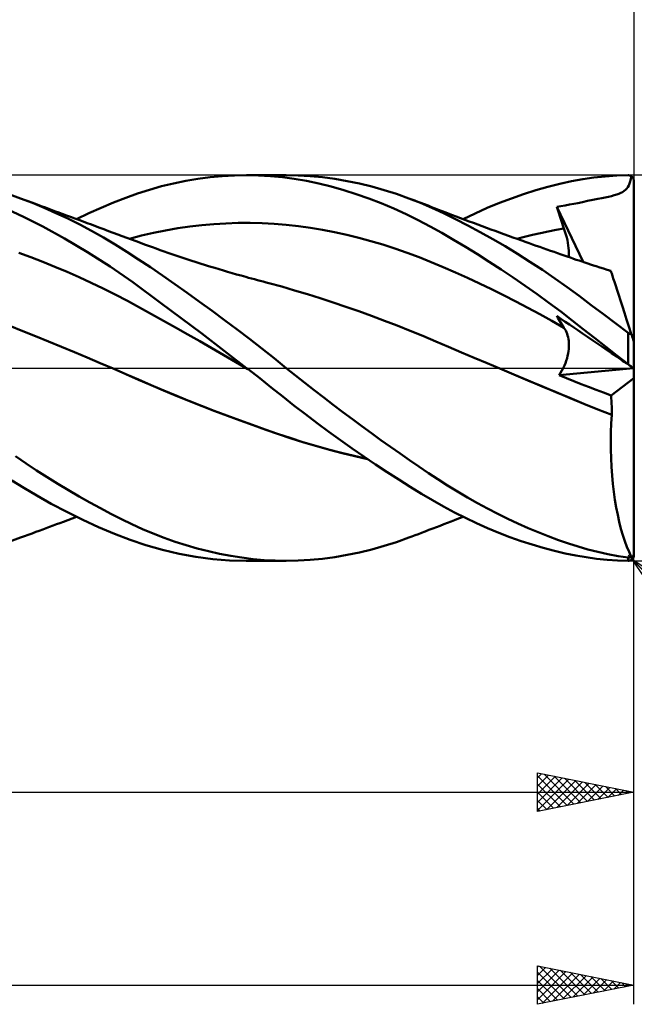
# Model space of a CAD drawing. Units: millimetres. Extents: x -89 to 157, y -68 to 68.
# Drawn here: x 69 to 101, y -33 to 18 of the extents above; entities that cross this region are included whole.
import ezdxf

# ---------------------------------------------------------------- set-up
doc = ezdxf.new("R2010")
doc.units = ezdxf.units.MM
doc.header["$LTSCALE"] = 8.05
doc.linetypes.add('LONGDASH_DASH', pattern=[0.85, 0.4, -0.2, 0.05, -0.2])
for name, color, linetype in [('1', 4, 'CONTINUOUS'), ('2', 7, 'CONTINUOUS'), ('4', 2, 'LONGDASH_DASH'), ('CUT', 1, 'CONTINUOUS'), ('SK2', 7, 'CONTINUOUS'), ('SK4', 2, 'LONGDASH_DASH')]:
    doc.layers.add(name, color=color, linetype=linetype)

msp = doc.modelspace()

# ---------------------------------------------------------------- linework, layer by layer
at = {"layer": '1', "color": 4, "linetype": 'CONTINUOUS', "lineweight": 50}
for p, q in [((76.934, 9.576), (77.562, 9.705)), ((77.562, 9.705), (78.192, 9.81)), ((78.192, 9.81), (78.825, 9.893)), ((78.825, 9.893), (79.459, 9.952)), ((79.459, 9.952), (80.093, 9.988)), ((80.093, 9.988), (80.725, 10)), ((81.347, 9.988), (80.725, 10)), ((80.725, 10), (82.778, 10)), ((81.965, 9.953), (81.347, 9.988)), ((82.58, 9.893), (81.965, 9.953)), ((83.195, 9.809), (82.58, 9.893)), ((83.395, 9.988), (82.77, 10)), ((83.827, 9.699), (83.195, 9.809)), ((84.028, 9.951), (83.395, 9.988)), ((84.663, 9.889), (84.028, 9.951)), ((85.302, 9.804), (84.663, 9.889)), ((85.941, 9.695), (85.302, 9.804)), ((97.581, 9.683), (98.168, 9.79)), ((98.168, 9.79), (98.753, 9.875)), ((98.753, 9.875), (99.341, 9.937)), ((99.341, 9.937), (99.932, 9.978)), ((99.932, 9.978), (100.524, 9.998)), ((100.54, 9.998), (100.524, 9.998)), ((100.556, 9.997), (100.54, 9.998)), ((100.572, 9.995), (100.556, 9.997)), ((100.588, 9.992), (100.572, 9.995)), ((100.604, 9.988), (100.588, 9.992)), ((100.62, 9.984), (100.604, 9.988)), ((100.635, 9.978), (100.62, 9.984)), ((100.65, 9.972), (100.635, 9.978)), ((100.635, 9.677), (100.666, 9.803)), ((100.665, 9.964), (100.65, 9.972)), ((100.68, 9.956), (100.665, 9.964)), ((100.666, 9.803), (100.694, 9.947)), ((100.694, 9.947), (100.68, 9.956)), ((100.706, 9.938), (100.694, 9.947)), ((100.717, 9.929), (100.706, 9.938)), ((100.728, 9.92), (100.717, 9.929)), ((100.738, 9.91), (100.728, 9.92)), ((100.748, 9.9), (100.738, 9.91)), ((100.757, 9.889), (100.748, 9.9)), ((100.766, 9.877), (100.757, 9.889)), ((100.775, 9.864), (100.766, 9.877)), ((100.783, 9.851), (100.775, 9.864)), ((100.791, 9.837), (100.783, 9.851)), ((100.798, 9.823), (100.791, 9.837)), ((100.804, 9.809), (100.798, 9.823)), ((100.809, 9.795), (100.804, 9.809)), ((100.813, 9.78), (100.809, 9.795)), ((100.817, 9.764), (100.813, 9.78)), ((100.82, 9.748), (100.817, 9.764)), ((100.822, 9.732), (100.82, 9.748)), ((100.824, 9.716), (100.822, 9.732)), ((100.824, 9.7), (100.824, 9.716)), ((75.068, 9.048), (75.685, 9.247)), ((75.685, 9.247), (76.308, 9.423)), ((76.308, 9.423), (76.934, 9.576)), ((84.471, 9.564), (83.827, 9.699)), ((85.119, 9.405), (84.471, 9.564)), ((85.768, 9.223), (85.119, 9.405)), ((86.418, 9.018), (85.768, 9.223)), ((86.581, 9.563), (85.941, 9.695)), ((87.222, 9.407), (86.581, 9.563)), ((87.863, 9.228), (87.222, 9.407)), ((88.503, 9.025), (87.863, 9.228)), ((95.103, 9.018), (95.732, 9.218)), ((95.732, 9.218), (96.358, 9.396)), ((96.358, 9.396), (96.98, 9.552)), ((96.98, 9.552), (97.581, 9.683)), ((100.322, 9.18), (100.393, 9.24)), ((100.393, 9.24), (100.456, 9.307)), ((100.456, 9.307), (100.51, 9.384)), ((100.51, 9.384), (100.558, 9.47)), ((100.558, 9.47), (100.599, 9.568)), ((100.599, 9.568), (100.635, 9.677)), ((100.824, 1.361), (100.824, 9.7)), ((68.99, 8.798), (68.299, 9.043)), ((69.601, 8.562), (68.99, 8.798)), ((69.183, 8.726), (68.99, 8.798)), ((69.377, 8.654), (69.183, 8.726)), ((73.821, 8.581), (74.453, 8.827)), ((74.453, 8.827), (75.068, 9.048)), ((87.067, 8.792), (86.418, 9.018)), ((87.714, 8.544), (87.067, 8.792)), ((89.141, 8.799), (88.503, 9.025)), ((89.743, 8.563), (89.141, 8.799)), ((89.3, 8.74), (89.141, 8.799)), ((89.458, 8.68), (89.3, 8.74)), ((93.844, 8.559), (94.473, 8.799)), ((94.473, 8.799), (95.103, 9.018)), ((98.421, 8.663), (98.688, 8.717)), ((98.688, 8.717), (98.952, 8.769)), ((98.952, 8.769), (99.167, 8.811)), ((99.167, 8.811), (99.342, 8.847)), ((99.342, 8.847), (99.502, 8.881)), ((99.502, 8.881), (99.661, 8.918)), ((99.661, 8.918), (99.804, 8.955)), ((99.804, 8.955), (99.933, 8.994)), ((99.933, 8.994), (100.048, 9.035)), ((100.048, 9.035), (100.151, 9.079)), ((100.151, 9.079), (100.242, 9.127)), ((100.242, 9.127), (100.322, 9.18)), ((69.145, 7.839), (68.293, 8.237)), ((69.57, 8.582), (69.377, 8.654)), ((69.763, 8.51), (69.57, 8.582)), ((70.215, 8.307), (69.601, 8.562)), ((69.937, 8.446), (69.763, 8.51)), ((70.111, 8.382), (69.937, 8.446)), ((70.284, 8.317), (70.111, 8.382)), ((70.829, 8.035), (70.215, 8.307)), ((70.458, 8.253), (70.284, 8.317)), ((70.632, 8.188), (70.458, 8.253)), ((70.806, 8.124), (70.632, 8.188)), ((72.54, 8.026), (73.182, 8.313)), ((73.182, 8.313), (73.821, 8.581)), ((88.359, 8.274), (87.714, 8.544)), ((89.001, 7.981), (88.359, 8.274)), ((89.617, 8.62), (89.458, 8.68)), ((89.775, 8.56), (89.617, 8.62)), ((90.341, 8.306), (89.743, 8.563)), ((89.959, 8.489), (89.775, 8.56)), ((90.142, 8.419), (89.959, 8.489)), ((90.325, 8.348), (90.142, 8.419)), ((90.509, 8.277), (90.325, 8.348)), ((90.946, 8.026), (90.341, 8.306)), ((90.692, 8.206), (90.509, 8.277)), ((90.875, 8.135), (90.692, 8.206)), ((92.59, 8.02), (93.216, 8.299)), ((93.216, 8.299), (93.844, 8.559)), ((96.821, 8.363), (97.042, 8.398)), ((96.873, 8.202), (96.821, 8.363)), ((98.193, 5.498), (96.821, 8.363)), ((96.925, 8.041), (96.873, 8.202)), ((97.042, 8.398), (97.264, 8.435)), ((97.264, 8.435), (97.484, 8.473)), ((97.484, 8.473), (97.704, 8.513)), ((97.704, 8.513), (97.918, 8.557)), ((97.918, 8.557), (98.155, 8.608)), ((98.155, 8.608), (98.421, 8.663)), ((70.142, 7.336), (69.145, 7.839)), ((70.979, 8.06), (70.806, 8.124)), ((71.444, 7.745), (70.829, 8.035)), ((71.153, 7.996), (70.979, 8.06)), ((71.368, 7.916), (71.153, 7.996)), ((71.583, 7.836), (71.368, 7.916)), ((72.059, 7.437), (71.444, 7.745)), ((71.8, 7.756), (71.583, 7.836)), ((72.017, 7.676), (71.8, 7.756)), ((71.895, 7.721), (72.54, 8.026)), ((72.234, 7.595), (72.017, 7.676)), ((89.635, 7.67), (89.001, 7.981)), ((90.249, 7.345), (89.635, 7.67)), ((91.059, 8.065), (90.875, 8.135)), ((91.573, 7.72), (90.946, 8.026)), ((91.242, 7.994), (91.059, 8.065)), ((91.418, 7.927), (91.242, 7.994)), ((91.595, 7.86), (91.418, 7.927)), ((92.212, 7.393), (91.573, 7.72)), ((91.819, 7.775), (91.595, 7.86)), ((92.044, 7.69), (91.819, 7.775)), ((91.965, 7.72), (92.59, 8.02)), ((92.269, 7.606), (92.044, 7.69)), ((96.978, 7.879), (96.925, 8.041)), ((97.031, 7.717), (96.978, 7.879)), ((97.086, 7.555), (97.031, 7.717)), ((71.273, 6.717), (70.142, 7.336)), ((72.675, 7.111), (72.059, 7.437)), ((72.451, 7.515), (72.234, 7.595)), ((72.668, 7.434), (72.451, 7.515)), ((72.885, 7.354), (72.668, 7.434)), ((73.102, 7.273), (72.885, 7.354)), ((73.318, 7.193), (73.102, 7.273)), ((73.556, 7.104), (73.318, 7.193)), ((76.518, 7.138), (77.145, 7.246)), ((77.145, 7.246), (77.772, 7.337)), ((77.772, 7.337), (78.398, 7.409)), ((78.398, 7.409), (79.025, 7.465)), ((79.025, 7.465), (79.652, 7.502)), ((79.652, 7.502), (80.278, 7.523)), ((80.278, 7.523), (80.905, 7.526)), ((81.532, 7.511), (80.905, 7.526)), ((82.158, 7.478), (81.532, 7.511)), ((82.785, 7.425), (82.158, 7.478)), ((83.411, 7.354), (82.785, 7.425)), ((84.038, 7.265), (83.411, 7.354)), ((84.665, 7.16), (84.038, 7.265)), ((85.291, 7.039), (84.665, 7.16)), ((90.857, 7.006), (90.249, 7.345)), ((92.854, 7.049), (92.212, 7.393)), ((92.493, 7.522), (92.269, 7.606)), ((92.718, 7.439), (92.493, 7.522)), ((92.943, 7.356), (92.718, 7.439)), ((93.167, 7.273), (92.943, 7.356)), ((93.392, 7.19), (93.167, 7.273)), ((93.622, 7.106), (93.392, 7.19)), ((96.379, 7.081), (96.788, 7.159)), ((96.788, 7.159), (97.198, 7.231)), ((97.141, 7.393), (97.086, 7.555)), ((97.198, 7.231), (97.141, 7.393)), ((97.25, 7.074), (97.198, 7.231)), ((72.459, 6.014), (71.273, 6.717)), ((73.29, 6.768), (72.675, 7.111)), ((73.903, 6.407), (73.29, 6.768)), ((73.794, 7.016), (73.556, 7.104)), ((74.032, 6.927), (73.794, 7.016)), ((74.27, 6.839), (74.032, 6.927)), ((74.508, 6.75), (74.27, 6.839)), ((74.746, 6.661), (74.508, 6.75)), ((74.639, 6.701), (75.265, 6.866)), ((74.984, 6.572), (74.746, 6.661)), ((75.265, 6.866), (75.892, 7.012)), ((75.892, 7.012), (76.518, 7.138)), ((85.918, 6.903), (85.291, 7.039)), ((86.545, 6.75), (85.918, 6.903)), ((87.171, 6.582), (86.545, 6.75)), ((91.469, 6.652), (90.857, 7.006)), ((92.084, 6.284), (91.469, 6.652)), ((93.497, 6.689), (92.854, 7.049)), ((94.141, 6.314), (93.497, 6.689)), ((93.852, 7.022), (93.622, 7.106)), ((94.082, 6.939), (93.852, 7.022)), ((94.312, 6.856), (94.082, 6.939)), ((94.543, 6.773), (94.312, 6.856)), ((94.773, 6.691), (94.543, 6.773)), ((94.742, 6.702), (95.151, 6.806)), ((95.003, 6.608), (94.773, 6.691)), ((95.151, 6.806), (95.561, 6.904)), ((95.561, 6.904), (95.97, 6.996)), ((95.97, 6.996), (96.379, 7.081)), ((97.296, 6.922), (97.25, 7.074)), ((97.337, 6.773), (97.296, 6.922)), ((97.372, 6.628), (97.337, 6.773)), ((74.512, 6.029), (73.903, 6.407)), ((75.222, 6.484), (74.984, 6.572)), ((75.429, 6.407), (75.222, 6.484)), ((75.631, 6.334), (75.429, 6.407)), ((75.832, 6.261), (75.631, 6.334)), ((76.033, 6.189), (75.832, 6.261)), ((76.235, 6.118), (76.033, 6.189)), ((87.798, 6.398), (87.171, 6.582)), ((88.425, 6.198), (87.798, 6.398)), ((89.051, 5.981), (88.425, 6.198)), ((92.7, 5.905), (92.084, 6.284)), ((94.786, 5.921), (94.141, 6.314)), ((95.233, 6.526), (95.003, 6.608)), ((95.398, 6.468), (95.233, 6.526)), ((95.563, 6.409), (95.398, 6.468)), ((95.75, 6.344), (95.563, 6.409)), ((95.936, 6.278), (95.75, 6.344)), ((96.122, 6.213), (95.936, 6.278)), ((96.308, 6.147), (96.122, 6.213)), ((96.494, 6.082), (96.308, 6.147)), ((97.401, 6.487), (97.372, 6.628)), ((97.423, 6.352), (97.401, 6.487)), ((97.44, 6.221), (97.423, 6.352)), ((97.45, 6.097), (97.44, 6.221)), ((69.524, 5.75), (68.898, 5.98)), ((70.15, 5.508), (69.524, 5.75)), ((73.64, 5.257), (72.459, 6.014)), ((75.118, 5.635), (74.512, 6.029)), ((75.728, 5.224), (75.118, 5.635)), ((76.436, 6.047), (76.235, 6.118)), ((76.638, 5.977), (76.436, 6.047)), ((76.839, 5.908), (76.638, 5.977)), ((77.041, 5.84), (76.839, 5.908)), ((77.301, 5.753), (77.041, 5.84)), ((77.562, 5.667), (77.301, 5.753)), ((77.724, 5.614), (77.562, 5.667)), ((89.678, 5.748), (89.051, 5.981)), ((90.304, 5.496), (89.678, 5.748)), ((93.318, 5.514), (92.7, 5.905)), ((95.432, 5.513), (94.786, 5.921)), ((96.68, 6.018), (96.494, 6.082)), ((96.867, 5.953), (96.68, 6.018)), ((97.053, 5.888), (96.867, 5.953)), ((97.212, 5.833), (97.053, 5.888)), ((97.371, 5.778), (97.212, 5.833)), ((97.531, 5.723), (97.371, 5.778)), ((97.439, 5.755), (97.45, 5.863)), ((97.453, 5.977), (97.45, 6.097)), ((97.45, 5.863), (97.453, 5.977)), ((97.69, 5.669), (97.531, 5.723)), ((97.838, 5.618), (97.69, 5.669)), ((97.986, 5.568), (97.838, 5.618)), ((70.776, 5.255), (70.15, 5.508)), ((71.403, 4.99), (70.776, 5.255)), ((74.812, 4.445), (73.64, 5.257)), ((76.358, 4.792), (75.728, 5.224)), ((77.887, 5.561), (77.724, 5.614)), ((78.049, 5.509), (77.887, 5.561)), ((78.211, 5.457), (78.049, 5.509)), ((78.373, 5.406), (78.211, 5.457)), ((78.535, 5.355), (78.373, 5.406)), ((78.698, 5.305), (78.535, 5.355)), ((78.86, 5.255), (78.698, 5.305)), ((79.079, 5.189), (78.86, 5.255)), ((79.297, 5.123), (79.079, 5.189)), ((79.516, 5.058), (79.297, 5.123)), ((90.931, 5.231), (90.304, 5.496)), ((91.558, 4.956), (90.931, 5.231)), ((93.937, 5.111), (93.318, 5.514)), ((94.558, 4.695), (93.937, 5.111)), ((96.077, 5.089), (95.432, 5.513)), ((98.133, 5.518), (97.986, 5.568)), ((98.281, 5.468), (98.133, 5.518)), ((98.429, 5.419), (98.281, 5.468)), ((98.577, 5.371), (98.429, 5.419)), ((98.724, 5.323), (98.577, 5.371)), ((98.872, 5.276), (98.724, 5.323)), ((99.061, 5.216), (98.872, 5.276)), ((99.25, 5.157), (99.061, 5.216)), ((99.439, 5.099), (99.25, 5.157)), ((72.029, 4.713), (71.403, 4.99)), ((72.655, 4.425), (72.029, 4.713)), ((76.999, 4.347), (76.358, 4.792)), ((79.735, 4.993), (79.516, 5.058)), ((79.971, 4.925), (79.735, 4.993)), ((80.207, 4.857), (79.971, 4.925)), ((80.443, 4.79), (80.207, 4.857)), ((80.679, 4.724), (80.443, 4.79)), ((80.83, 4.682), (80.679, 4.724)), ((80.98, 4.641), (80.83, 4.682)), ((81.13, 4.6), (80.98, 4.641)), ((81.281, 4.559), (81.13, 4.6)), ((92.184, 4.673), (91.558, 4.956)), ((92.811, 4.381), (92.184, 4.673)), ((95.179, 4.268), (94.558, 4.695)), ((96.718, 4.65), (96.077, 5.089)), ((97.356, 4.197), (96.718, 4.65)), ((99.629, 5.042), (99.439, 5.099)), ((99.634, 5.026), (99.629, 5.042)), ((99.649, 4.978), (99.634, 5.026)), ((99.675, 4.898), (99.649, 4.978)), ((99.712, 4.786), (99.675, 4.898)), ((99.758, 4.643), (99.712, 4.786)), ((99.814, 4.47), (99.758, 4.643)), ((73.281, 4.124), (72.655, 4.425)), ((73.907, 3.81), (73.281, 4.124)), ((76.257, 3.385), (74.812, 4.445)), ((77.642, 3.893), (76.999, 4.347)), ((81.431, 4.519), (81.281, 4.559)), ((81.582, 4.479), (81.431, 4.519)), ((81.732, 4.44), (81.582, 4.479)), ((81.882, 4.4), (81.732, 4.44)), ((82.548, 4.22), (81.882, 4.4)), ((83.214, 4.026), (82.548, 4.22)), ((93.438, 4.081), (92.811, 4.381)), ((95.799, 3.829), (95.179, 4.268)), ((97.982, 3.735), (97.356, 4.197)), ((99.88, 4.268), (99.814, 4.47)), ((99.955, 4.037), (99.88, 4.268)), ((74.534, 3.483), (73.907, 3.81)), ((78.286, 3.432), (77.642, 3.893)), ((83.88, 3.825), (83.214, 4.026)), ((84.546, 3.615), (83.88, 3.825)), ((85.212, 3.398), (84.546, 3.615)), ((94.064, 3.771), (93.438, 4.081)), ((94.691, 3.454), (94.064, 3.771)), ((96.416, 3.381), (95.799, 3.829)), ((98.609, 3.264), (97.982, 3.735)), ((100.039, 3.779), (99.955, 4.037)), ((100.13, 3.497), (100.039, 3.779)), ((75.16, 3.143), (74.534, 3.483)), ((75.786, 2.796), (75.16, 3.143)), ((78.392, 1.787), (76.257, 3.385)), ((78.931, 2.963), (78.286, 3.432)), ((85.878, 3.174), (85.212, 3.398)), ((86.544, 2.942), (85.878, 3.174)), ((95.318, 3.127), (94.691, 3.454)), ((95.944, 2.791), (95.318, 3.127)), ((97.028, 2.924), (96.416, 3.381)), ((99.245, 2.785), (98.609, 3.264)), ((100.23, 3.191), (100.13, 3.497)), ((100.336, 2.864), (100.23, 3.191)), ((76.412, 2.448), (75.786, 2.796)), ((79.578, 2.485), (78.931, 2.963)), ((87.21, 2.702), (86.544, 2.942)), ((87.876, 2.454), (87.21, 2.702)), ((96.571, 2.446), (95.944, 2.791)), ((96.873, 2.61), (96.821, 2.7)), ((97.042, 2.551), (96.821, 2.7)), ((96.925, 2.521), (96.873, 2.61)), ((97.619, 2.469), (97.028, 2.924)), ((99.884, 2.302), (99.245, 2.785)), ((100.449, 2.517), (100.336, 2.864)), ((69.103, 1.913), (68.433, 2.18)), ((77.038, 2.097), (76.412, 2.448)), ((77.664, 1.744), (77.038, 2.097)), ((80.225, 1.999), (79.578, 2.485)), ((88.543, 2.198), (87.876, 2.454)), ((89.209, 1.933), (88.543, 2.198)), ((97.198, 2.09), (96.571, 2.446)), ((96.978, 2.433), (96.925, 2.521)), ((97.031, 2.346), (96.978, 2.433)), ((97.086, 2.26), (97.031, 2.346)), ((97.264, 2.4), (97.042, 2.551)), ((97.141, 2.174), (97.086, 2.26)), ((97.198, 2.09), (97.141, 2.174)), ((97.244, 2.017), (97.198, 2.09)), ((97.484, 2.25), (97.264, 2.4)), ((97.704, 2.101), (97.484, 2.25)), ((98.198, 2.015), (97.619, 2.469)), ((97.918, 1.956), (97.704, 2.101)), ((100.524, 1.816), (99.884, 2.302)), ((100.567, 2.153), (100.449, 2.517)), ((100.691, 1.773), (100.567, 2.153)), ((69.773, 1.643), (69.103, 1.913)), ((70.442, 1.371), (69.773, 1.643)), ((78.291, 1.389), (77.664, 1.744)), ((80.725, 0), (78.392, 1.787)), ((80.871, 1.506), (80.225, 1.999)), ((89.875, 1.66), (89.209, 1.933)), ((90.541, 1.378), (89.875, 1.66)), ((97.286, 1.939), (97.244, 2.017)), ((97.323, 1.858), (97.286, 1.939)), ((97.356, 1.773), (97.323, 1.858)), ((97.385, 1.685), (97.356, 1.773)), ((97.408, 1.593), (97.385, 1.685)), ((97.427, 1.499), (97.408, 1.593)), ((98.155, 1.795), (97.918, 1.956)), ((98.421, 1.614), (98.155, 1.795)), ((98.776, 1.561), (98.198, 2.015)), ((98.688, 1.433), (98.421, 1.614)), ((99.357, 1.107), (98.776, 1.561)), ((100.532, 1.811), (100.524, 1.816)), ((100.524, 0.202), (100.524, 1.816)), ((100.541, 1.805), (100.532, 1.811)), ((100.549, 1.799), (100.541, 1.805)), ((100.558, 1.794), (100.549, 1.799)), ((100.566, 1.79), (100.558, 1.794)), ((100.575, 1.785), (100.566, 1.79)), ((100.584, 1.781), (100.575, 1.785)), ((100.593, 1.777), (100.584, 1.781)), ((100.602, 1.774), (100.593, 1.777)), ((100.612, 1.772), (100.602, 1.774)), ((100.621, 1.769), (100.612, 1.772)), ((100.63, 1.768), (100.621, 1.769)), ((100.64, 1.767), (100.63, 1.768)), ((100.649, 1.767), (100.64, 1.767)), ((100.649, 1.767), (100.658, 1.767)), ((100.658, 1.767), (100.666, 1.767)), ((100.666, 1.767), (100.675, 1.769)), ((100.675, 1.769), (100.683, 1.771)), ((100.683, 1.771), (100.691, 1.773)), ((100.698, 1.752), (100.691, 1.773)), ((100.704, 1.73), (100.698, 1.752)), ((100.711, 1.709), (100.704, 1.73)), ((100.718, 1.688), (100.711, 1.709)), ((100.725, 1.668), (100.718, 1.688)), ((100.732, 1.647), (100.725, 1.668)), ((100.738, 1.627), (100.732, 1.647)), ((100.745, 1.606), (100.738, 1.627)), ((100.751, 1.586), (100.745, 1.606)), ((100.758, 1.566), (100.751, 1.586)), ((100.764, 1.547), (100.758, 1.566)), ((100.77, 1.527), (100.764, 1.547)), ((71.112, 1.097), (70.442, 1.371)), ((71.782, 0.82), (71.112, 1.097)), ((78.917, 1.032), (78.291, 1.389)), ((79.543, 0.673), (78.917, 1.032)), ((81.514, 1.006), (80.871, 1.506)), ((91.207, 1.094), (90.541, 1.378)), ((91.873, 0.811), (91.207, 1.094)), ((97.441, 1.401), (97.427, 1.499)), ((97.449, 1.301), (97.441, 1.401)), ((97.444, 0.98), (97.451, 1.091)), ((97.453, 1.198), (97.449, 1.301)), ((97.451, 1.091), (97.453, 1.198)), ((98.952, 1.254), (98.688, 1.433)), ((99.167, 1.108), (98.952, 1.254)), ((99.342, 0.989), (99.167, 1.108)), ((99.94, 0.654), (99.357, 1.107)), ((100.777, 1.508), (100.77, 1.527)), ((100.783, 1.488), (100.777, 1.508)), ((100.79, 1.468), (100.783, 1.488)), ((100.796, 1.449), (100.79, 1.468)), ((100.802, 1.43), (100.796, 1.449)), ((100.808, 1.413), (100.802, 1.43)), ((100.813, 1.397), (100.808, 1.413)), ((100.817, 1.383), (100.813, 1.397)), ((100.821, 1.371), (100.817, 1.383)), ((100.824, 1.364), (100.821, 1.371)), ((100.824, 1.361), (100.824, 1.364)), ((100.824, -9.7), (100.824, 1.361)), ((72.451, 0.539), (71.782, 0.82)), ((73.121, 0.256), (72.451, 0.539)), ((80.169, 0.31), (79.543, 0.673)), ((82.152, 0.502), (81.514, 1.006)), ((92.539, 0.53), (91.873, 0.811)), ((93.205, 0.249), (92.539, 0.53)), ((97.355, 0.505), (97.387, 0.628)), ((97.387, 0.628), (97.412, 0.749)), ((97.412, 0.749), (97.431, 0.866)), ((97.431, 0.866), (97.444, 0.98)), ((99.502, 0.881), (99.342, 0.989)), ((99.661, 0.773), (99.502, 0.881)), ((99.804, 0.676), (99.661, 0.773)), ((99.933, 0.588), (99.804, 0.676)), ((100.048, 0.51), (99.933, 0.588)), ((100.524, 0.202), (99.94, 0.654)), ((73.791, -0.03), (73.121, 0.256)), ((80.795, -0.055), (80.169, 0.31)), ((82.778, 0), (82.152, 0.502)), ((83.26, -0.387), (82.778, 0)), ((93.871, -0.032), (93.205, 0.249)), ((97.16, -0.001), (97.219, 0.126)), ((97.219, 0.126), (97.271, 0.253)), ((97.271, 0.253), (97.316, 0.38)), ((97.316, 0.38), (97.355, 0.505)), ((100.151, 0.44), (100.048, 0.51)), ((100.242, 0.379), (100.151, 0.44)), ((100.322, 0.324), (100.242, 0.379)), ((100.393, 0.276), (100.322, 0.324)), ((100.456, 0.233), (100.393, 0.276)), ((100.51, 0.196), (100.456, 0.233)), ((100.558, 0.163), (100.51, 0.196)), ((100.54, 0.189), (100.524, 0.202)), ((100.556, 0.177), (100.54, 0.189)), ((100.572, 0.165), (100.556, 0.177)), ((100.599, 0.135), (100.558, 0.163)), ((100.588, 0.152), (100.572, 0.165)), ((100.604, 0.14), (100.588, 0.152)), ((100.635, 0.111), (100.599, 0.135)), ((100.62, 0.128), (100.604, 0.14)), ((100.635, 0.116), (100.62, 0.128)), ((100.65, 0.104), (100.635, 0.116)), ((100.666, 0.089), (100.635, 0.111)), ((100.665, 0.093), (100.65, 0.104)), ((100.68, 0.081), (100.665, 0.093)), ((100.694, 0.07), (100.666, 0.089)), ((100.694, 0.07), (100.68, 0.081)), ((100.706, 0.062), (100.694, 0.07)), ((100.717, 0.055), (100.706, 0.062)), ((100.728, 0.047), (100.717, 0.055)), ((100.738, 0.04), (100.728, 0.047)), ((100.748, 0.034), (100.738, 0.04)), ((100.757, 0.027), (100.748, 0.034)), ((100.766, 0.021), (100.757, 0.027)), ((100.775, 0.015), (100.766, 0.021)), ((100.783, 0.01), (100.775, 0.015)), ((100.791, 0.005), (100.783, 0.01)), ((100.798, 0), (100.791, 0.005)), ((100.804, -0.004), (100.798, 0)), ((74.456, -0.317), (73.79, -0.03)), ((74.452, -0.316), (73.791, -0.03)), ((75.112, -0.605), (74.452, -0.316)), ((75.11, -0.603), (74.456, -0.317)), ((80.737, -0.01), (80.725, 0)), ((80.749, -0.019), (80.737, -0.01)), ((80.761, -0.028), (80.749, -0.019)), ((80.773, -0.037), (80.761, -0.028)), ((80.785, -0.047), (80.773, -0.037)), ((80.797, -0.056), (80.785, -0.047)), ((81.403, -0.53), (80.797, -0.056)), ((83.748, -0.773), (83.26, -0.387)), ((94.596, -0.337), (93.871, -0.032)), ((94.6, -0.338), (93.871, -0.032)), ((93.871, -0.032), (93.871, -0.032)), ((95.321, -0.641), (94.596, -0.337)), ((95.332, -0.645), (94.6, -0.338)), ((96.945, -0.379), (100.801, -0.002)), ((96.945, -0.379), (97.022, -0.255)), ((97.326, -0.531), (96.945, -0.379)), ((97.022, -0.255), (97.094, -0.129)), ((97.094, -0.129), (97.16, -0.001)), ((100.809, -0.007), (100.804, -0.004)), ((100.813, -0.01), (100.809, -0.007)), ((100.817, -0.013), (100.813, -0.01)), ((100.82, -0.015), (100.817, -0.013)), ((100.822, -0.016), (100.82, -0.015)), ((100.824, -0.017), (100.822, -0.016)), ((100.824, -0.018), (100.824, -0.017)), ((75.762, -0.886), (75.11, -0.603)), ((75.773, -0.892), (75.112, -0.605)), ((76.415, -1.163), (75.762, -0.886)), ((76.433, -1.173), (75.773, -0.892)), ((82.005, -1.004), (81.403, -0.53)), ((82.595, -1.473), (82.005, -1.004)), ((84.238, -1.156), (83.748, -0.773)), ((96.047, -0.946), (95.321, -0.641)), ((96.064, -0.951), (95.332, -0.645)), ((96.772, -1.251), (96.047, -0.946)), ((96.794, -1.257), (96.064, -0.951)), ((97.709, -0.683), (97.326, -0.531)), ((98.092, -0.832), (97.709, -0.683)), ((98.477, -0.982), (98.092, -0.832)), ((98.864, -1.13), (98.477, -0.982)), ((99.64, -1.422), (100.824, -0.52)), ((77.07, -1.435), (76.415, -1.163)), ((77.094, -1.447), (76.433, -1.173)), ((77.726, -1.701), (77.07, -1.435)), ((77.754, -1.715), (77.094, -1.447)), ((83.183, -1.937), (82.595, -1.473)), ((84.73, -1.536), (84.238, -1.156)), ((97.498, -1.555), (96.772, -1.251)), ((97.519, -1.561), (96.794, -1.257)), ((99.252, -1.277), (98.864, -1.13)), ((99.64, -1.422), (99.252, -1.277)), ((99.652, -1.564), (99.64, -1.422)), ((78.383, -1.961), (77.726, -1.701)), ((78.415, -1.977), (77.754, -1.715)), ((79.04, -2.216), (78.383, -1.961)), ((79.076, -2.234), (78.415, -1.977)), ((83.78, -2.4), (83.183, -1.937)), ((85.223, -1.912), (84.73, -1.536)), ((85.718, -2.284), (85.223, -1.912)), ((98.223, -1.859), (97.498, -1.555)), ((98.231, -1.859), (97.519, -1.561)), ((98.948, -2.153), (98.223, -1.859)), ((98.952, -2.152), (98.231, -1.859)), ((99.662, -1.707), (99.652, -1.564)), ((99.67, -1.851), (99.662, -1.707)), ((99.675, -1.996), (99.67, -1.851)), ((99.678, -2.142), (99.675, -1.996)), ((79.7, -2.467), (79.04, -2.216)), ((79.736, -2.485), (79.076, -2.234)), ((80.36, -2.712), (79.7, -2.467)), ((80.397, -2.731), (79.736, -2.485)), ((84.382, -2.856), (83.78, -2.4)), ((86.212, -2.653), (85.718, -2.284)), ((99.674, -2.436), (98.948, -2.153)), ((99.676, -2.434), (98.952, -2.152)), ((99.65, -2.883), (99.674, -2.436)), ((99.674, -2.435), (99.675, -2.435)), ((99.674, -2.436), (99.674, -2.435)), ((99.674, -2.436), (99.674, -2.436)), ((99.675, -2.435), (99.676, -2.434)), ((99.675, -2.435), (99.675, -2.435)), ((99.676, -2.434), (99.678, -2.288)), ((99.678, -2.288), (99.678, -2.142)), ((81.021, -2.951), (80.36, -2.712)), ((81.058, -2.971), (80.397, -2.731)), ((81.679, -3.185), (81.021, -2.951)), ((81.718, -3.206), (81.058, -2.971)), ((84.988, -3.303), (84.382, -2.856)), ((86.706, -3.016), (86.212, -2.653)), ((87.202, -3.377), (86.706, -3.016)), ((99.635, -3.332), (99.65, -2.883)), ((82.334, -3.412), (81.679, -3.185)), ((82.379, -3.434), (81.718, -3.206)), ((82.983, -3.63), (82.334, -3.412)), ((83.04, -3.655), (82.379, -3.434)), ((85.594, -3.741), (84.988, -3.303)), ((87.697, -3.734), (87.202, -3.377)), ((99.629, -3.782), (99.635, -3.332)), ((83.646, -3.841), (82.983, -3.63)), ((83.7, -3.864), (83.04, -3.655)), ((84.311, -4.04), (83.646, -3.841)), ((84.361, -4.06), (83.7, -3.864)), ((84.978, -4.226), (84.311, -4.04)), ((85.021, -4.243), (84.361, -4.06)), ((86.202, -4.17), (85.594, -3.741)), ((88.192, -4.087), (87.697, -3.734)), ((99.632, -4.232), (99.629, -3.782)), ((69.273, -4.947), (68.725, -4.57)), ((85.646, -4.399), (84.978, -4.226)), ((85.682, -4.415), (85.021, -4.243)), ((86.314, -4.559), (85.646, -4.399)), ((86.342, -4.574), (85.682, -4.415)), ((86.808, -4.589), (86.202, -4.17)), ((86.983, -4.708), (86.314, -4.559)), ((87.003, -4.722), (86.342, -4.574)), ((87.413, -4.997), (86.808, -4.589)), ((88.686, -4.435), (88.192, -4.087)), ((89.179, -4.778), (88.686, -4.435)), ((99.644, -4.682), (99.632, -4.232)), ((69.822, -5.312), (69.273, -4.947)), ((88.016, -5.395), (87.413, -4.997)), ((89.67, -5.115), (89.179, -4.778)), ((99.666, -5.129), (99.644, -4.682)), ((70.372, -5.667), (69.822, -5.312)), ((88.619, -5.783), (88.016, -5.395)), ((90.158, -5.446), (89.67, -5.115)), ((90.647, -5.772), (90.158, -5.446)), ((99.698, -5.57), (99.666, -5.129)), ((99.738, -6.002), (99.698, -5.57)), ((69.152, -6.214), (68.542, -5.833)), ((70.923, -6.011), (70.372, -5.667)), ((71.475, -6.344), (70.923, -6.011)), ((89.219, -6.16), (88.619, -5.783)), ((91.147, -6.093), (90.647, -5.772)), ((91.662, -6.41), (91.147, -6.093)), ((99.787, -6.423), (99.738, -6.002)), ((69.832, -6.619), (69.152, -6.214)), ((70.579, -7.039), (69.832, -6.619)), ((72.027, -6.666), (71.475, -6.344)), ((89.803, -6.52), (89.219, -6.16)), ((90.374, -6.859), (89.803, -6.52)), ((92.184, -6.717), (91.662, -6.41)), ((99.845, -6.833), (99.787, -6.423)), ((71.388, -7.467), (70.579, -7.039)), ((72.579, -6.977), (72.027, -6.666)), ((73.131, -7.277), (72.579, -6.977)), ((90.942, -7.183), (90.374, -6.859)), ((92.707, -7.012), (92.184, -6.717)), ((93.231, -7.295), (92.707, -7.012)), ((99.911, -7.231), (99.845, -6.833)), ((72.215, -7.875), (71.388, -7.467)), ((73.681, -7.565), (73.131, -7.277)), ((74.229, -7.84), (73.681, -7.565)), ((91.512, -7.49), (90.942, -7.183)), ((92.085, -7.779), (91.512, -7.49)), ((93.755, -7.564), (93.231, -7.295)), ((94.28, -7.822), (93.755, -7.564)), ((99.985, -7.615), (99.911, -7.231)), ((100.067, -7.983), (99.985, -7.615)), ((70.678, -8.171), (70.857, -8.105)), ((70.857, -8.105), (71.035, -8.039)), ((71.035, -8.039), (71.223, -7.97)), ((71.223, -7.97), (71.45, -7.885)), ((71.45, -7.885), (71.672, -7.803)), ((71.672, -7.803), (71.895, -7.721)), ((73.041, -8.252), (72.215, -7.875)), ((74.774, -8.102), (74.229, -7.84)), ((75.317, -8.35), (74.774, -8.102)), ((90.763, -8.178), (90.955, -8.104)), ((90.955, -8.104), (91.147, -8.031)), ((91.147, -8.031), (91.334, -7.959)), ((91.334, -7.959), (91.518, -7.889)), ((91.518, -7.889), (91.726, -7.81)), ((91.726, -7.81), (91.965, -7.72)), ((92.66, -8.052), (92.085, -7.779)), ((93.235, -8.307), (92.66, -8.052)), ((94.807, -8.068), (94.28, -7.822)), ((95.333, -8.301), (94.807, -8.068)), ((100.156, -8.333), (100.067, -7.983)), ((69.189, -8.724), (69.388, -8.65)), ((69.388, -8.65), (69.587, -8.576)), ((69.587, -8.576), (69.784, -8.503)), ((69.784, -8.503), (69.963, -8.437)), ((69.963, -8.437), (70.141, -8.37)), ((70.141, -8.37), (70.32, -8.304)), ((70.32, -8.304), (70.499, -8.238)), ((70.499, -8.238), (70.678, -8.171)), ((73.862, -8.597), (73.041, -8.252)), ((74.679, -8.91), (73.862, -8.597)), ((75.868, -8.585), (75.317, -8.35)), ((76.436, -8.806), (75.868, -8.585)), ((89.307, -8.737), (89.472, -8.675)), ((89.472, -8.675), (89.637, -8.612)), ((89.637, -8.612), (89.804, -8.549)), ((89.804, -8.549), (89.998, -8.474)), ((89.998, -8.474), (90.19, -8.4)), ((90.19, -8.4), (90.381, -8.326)), ((90.381, -8.326), (90.572, -8.252)), ((90.572, -8.252), (90.763, -8.178)), ((93.813, -8.546), (93.235, -8.307)), ((94.391, -8.768), (93.813, -8.546)), ((95.859, -8.521), (95.333, -8.301)), ((96.383, -8.728), (95.859, -8.521)), ((100.252, -8.664), (100.156, -8.333)), ((100.354, -8.977), (100.252, -8.664)), ((68.299, -9.043), (68.99, -8.798)), ((68.99, -8.798), (69.189, -8.724)), ((75.497, -9.188), (74.679, -8.91)), ((76.351, -9.434), (75.497, -9.188)), ((77.011, -9.01), (76.436, -8.806)), ((77.588, -9.194), (77.011, -9.01)), ((87.863, -9.228), (88.503, -9.025)), ((88.503, -9.025), (89.141, -8.799)), ((89.141, -8.799), (89.307, -8.737)), ((94.97, -8.974), (94.391, -8.768)), ((95.549, -9.162), (94.97, -8.974)), ((96.125, -9.332), (95.549, -9.162)), ((96.906, -8.921), (96.383, -8.728)), ((97.425, -9.099), (96.906, -8.921)), ((97.934, -9.262), (97.425, -9.099)), ((100.461, -9.269), (100.354, -8.977)), ((77.219, -9.637), (76.351, -9.434)), ((78.091, -9.795), (77.219, -9.637)), ((78.165, -9.36), (77.588, -9.194)), ((78.743, -9.507), (78.165, -9.36)), ((79.323, -9.636), (78.743, -9.507)), ((79.904, -9.746), (79.323, -9.636)), ((85.302, -9.804), (85.941, -9.695)), ((85.941, -9.695), (86.581, -9.563)), ((86.581, -9.563), (87.222, -9.407)), ((87.222, -9.407), (87.863, -9.228)), ((96.699, -9.484), (96.125, -9.332)), ((97.262, -9.616), (96.699, -9.484)), ((97.808, -9.727), (97.262, -9.616)), ((98.443, -9.408), (97.934, -9.262)), ((98.961, -9.54), (98.443, -9.408)), ((99.48, -9.654), (98.961, -9.54)), ((100.002, -9.752), (99.48, -9.654)), ((100.574, -9.54), (100.461, -9.269)), ((100.691, -9.79), (100.574, -9.54)), ((100.802, -9.709), (100.808, -9.696)), ((100.808, -9.696), (100.813, -9.682)), ((100.813, -9.682), (100.817, -9.666)), ((100.817, -9.666), (100.821, -9.647)), ((100.821, -9.647), (100.824, -9.626)), ((100.824, -9.626), (100.824, -9.604)), ((78.965, -9.908), (78.091, -9.795)), ((79.835, -9.976), (78.965, -9.908)), ((80.703, -10), (79.835, -9.976)), ((80.483, -9.836), (79.904, -9.746)), ((81.062, -9.907), (80.483, -9.836)), ((82.778, -10), (80.726, -10)), ((81.638, -9.959), (81.062, -9.907)), ((82.209, -9.99), (81.638, -9.959)), ((82.77, -10), (82.209, -9.99)), ((82.77, -10), (83.395, -9.988)), ((83.395, -9.988), (84.028, -9.951)), ((84.028, -9.951), (84.663, -9.889)), ((84.663, -9.889), (85.302, -9.804)), ((98.348, -9.818), (97.808, -9.727)), ((98.889, -9.891), (98.348, -9.818)), ((99.432, -9.945), (98.889, -9.891)), ((99.978, -9.98), (99.432, -9.945)), ((100.524, -9.998), (99.978, -9.98)), ((100.524, -9.834), (100.002, -9.752)), ((100.532, -9.835), (100.524, -9.834)), ((100.524, -9.998), (100.524, -9.834)), ((100.524, -9.998), (100.54, -9.998)), ((100.541, -9.835), (100.532, -9.835)), ((100.54, -9.998), (100.556, -9.997)), ((100.549, -9.836), (100.541, -9.835)), ((100.558, -9.836), (100.549, -9.836)), ((100.556, -9.997), (100.572, -9.995)), ((100.558, -9.836), (100.566, -9.836)), ((100.566, -9.836), (100.575, -9.835)), ((100.572, -9.995), (100.588, -9.992)), ((100.575, -9.835), (100.584, -9.834)), ((100.584, -9.834), (100.593, -9.833)), ((100.588, -9.992), (100.604, -9.988)), ((100.593, -9.833), (100.602, -9.831)), ((100.602, -9.831), (100.612, -9.829)), ((100.604, -9.988), (100.62, -9.984)), ((100.612, -9.829), (100.621, -9.826)), ((100.62, -9.984), (100.635, -9.978)), ((100.621, -9.826), (100.63, -9.823)), ((100.63, -9.823), (100.64, -9.819)), ((100.635, -9.978), (100.65, -9.972)), ((100.64, -9.819), (100.649, -9.815)), ((100.649, -9.815), (100.658, -9.811)), ((100.65, -9.972), (100.665, -9.964)), ((100.658, -9.811), (100.666, -9.806)), ((100.665, -9.964), (100.68, -9.956)), ((100.666, -9.806), (100.675, -9.801)), ((100.675, -9.801), (100.683, -9.796)), ((100.68, -9.956), (100.694, -9.947)), ((100.683, -9.796), (100.691, -9.79)), ((100.691, -9.79), (100.698, -9.789)), ((100.694, -9.947), (100.707, -9.937)), ((100.698, -9.789), (100.704, -9.788)), ((100.704, -9.788), (100.711, -9.786)), ((100.707, -9.937), (100.72, -9.927)), ((100.711, -9.786), (100.718, -9.784)), ((100.718, -9.784), (100.725, -9.782)), ((100.72, -9.927), (100.732, -9.916)), ((100.725, -9.782), (100.732, -9.779)), ((100.732, -9.779), (100.738, -9.776)), ((100.732, -9.916), (100.743, -9.905)), ((100.738, -9.776), (100.745, -9.772)), ((100.743, -9.905), (100.754, -9.893)), ((100.745, -9.772), (100.751, -9.768)), ((100.751, -9.768), (100.758, -9.764)), ((100.754, -9.893), (100.764, -9.88)), ((100.758, -9.764), (100.764, -9.759)), ((100.764, -9.759), (100.77, -9.753)), ((100.764, -9.88), (100.774, -9.865)), ((100.77, -9.753), (100.777, -9.746)), ((100.774, -9.865), (100.784, -9.85)), ((100.777, -9.746), (100.783, -9.739)), ((100.783, -9.739), (100.79, -9.73)), ((100.784, -9.85), (100.792, -9.835)), ((100.79, -9.73), (100.796, -9.72)), ((100.792, -9.835), (100.8, -9.819)), ((100.796, -9.72), (100.802, -9.709))]:
    msp.add_line(p, q, dxfattribs=at)
msp.add_arc((100.524, -9.7), 0.3, 336.5116, 0, dxfattribs=at)
at = {"layer": '2', "color": 7, "linetype": 'CONTINUOUS', "lineweight": 25}
for p, q in [((100.824, 36.4), (100.824, 9.7)), ((113.824, 10), (100.524, 10)), ((100.737, -9.912), (100.524, -9.7)), ((100.824, -23), (100.824, -9.7)), ((100.824, -33), (100.824, -9.7)), ((100.524, -10), (113.824, -10)), ((100.737, -9.912), (112.824, -22)), ((100.737, -9.912), (104.979, -12.741)), ((103.565, -14.155), (100.737, -9.912)), ((100.8, -10.008), (104.256, -13.464)), ((95.824, -23), (95.824, -21)), ((95.824, -21), (100.824, -22)), ((95.824, -21.256), (96.037, -21.043)), ((95.824, -21.68), (96.391, -21.113)), ((95.824, -21.154), (97.363, -22.692)), ((95.824, -22.104), (96.744, -21.184)), ((95.824, -22.528), (97.098, -21.255)), ((95.824, -22.953), (97.452, -21.325)), ((96.162, -21.068), (97.716, -22.622)), ((96.296, -22.906), (97.805, -21.396)), ((96.693, -21.174), (98.07, -22.551)), ((97.223, -21.28), (98.423, -22.48)), ((97.753, -21.386), (98.777, -22.409)), ((95.824, -21.578), (97.009, -22.763)), ((96.826, -22.8), (98.159, -21.467)), ((97.356, -22.694), (98.512, -21.538)), ((97.887, -22.588), (98.866, -21.608)), ((98.284, -21.492), (99.131, -22.339)), ((98.417, -22.482), (99.219, -21.679)), ((98.814, -21.598), (99.484, -22.268)), ((98.947, -22.375), (99.573, -21.75)), ((99.344, -21.704), (99.838, -22.197)), ((99.478, -22.269), (99.926, -21.82)), ((99.875, -21.81), (100.191, -22.127)), ((100.008, -22.163), (100.28, -21.891)), ((100.405, -21.916), (100.545, -22.056)), ((18.824, -22), (100.824, -22)), ((100.824, -22), (95.824, -23)), ((95.824, -22.002), (96.656, -22.834)), ((95.824, -22.427), (96.302, -22.904)), ((100.538, -22.057), (100.634, -21.962)), ((95.824, -22.851), (95.949, -22.975)), ((95.824, -33), (95.824, -31)), ((95.824, -31), (100.824, -32)), ((95.824, -31.073), (95.885, -31.012)), ((95.824, -31.498), (96.239, -31.083)), ((95.934, -31.022), (97.564, -32.652)), ((96.465, -31.128), (97.918, -32.581)), ((95.824, -31.922), (96.593, -31.154)), ((95.824, -32.346), (96.946, -31.224)), ((95.824, -32.77), (97.3, -31.295)), ((95.824, -31.336), (97.211, -32.723)), ((96.068, -32.951), (97.653, -31.366)), ((96.598, -32.845), (98.007, -31.436)), ((96.995, -31.234), (98.272, -32.511)), ((97.128, -32.739), (98.36, -31.507)), ((97.525, -31.34), (98.625, -32.44)), ((97.659, -32.633), (98.714, -31.578)), ((98.056, -31.446), (98.979, -32.369)), ((98.189, -32.527), (99.067, -31.649)), ((98.586, -31.552), (99.332, -32.298)), ((99.116, -31.658), (99.686, -32.228)), ((0.824, -32), (100.824, -32)), ((95.824, -31.761), (96.857, -32.793)), ((100.824, -32), (95.824, -33)), ((98.719, -32.421), (99.421, -31.719)), ((99.25, -32.315), (99.775, -31.79)), ((99.647, -31.764), (100.039, -32.157)), ((99.78, -32.209), (100.128, -31.861)), ((100.177, -31.871), (100.393, -32.086)), ((100.31, -32.103), (100.482, -31.931)), ((100.707, -31.977), (100.746, -32.016)), ((95.824, -32.185), (96.504, -32.864)), ((95.824, -32.609), (96.15, -32.935))]:
    msp.add_line(p, q, dxfattribs=at)
at = {"layer": '4', "color": 2, "linetype": 'LONGDASH_DASH', "lineweight": 25}
msp.add_line((0, 0), (100.824, 0), dxfattribs=at)
at = {"layer": 'CUT', "color": 1, "linetype": 'CONTINUOUS', "lineweight": 25}
for p, q in [((100.524, 10), (18.824, 10)), ((100.824, 0), (100.824, 9.7)), ((18.834, 0), (100.824, 0))]:
    msp.add_line(p, q, dxfattribs=at)
msp.add_arc((100.524, 9.7), 0.3, 0, 90, dxfattribs=at)
at = {"layer": 'SK2', "color": 7, "linetype": 'CONTINUOUS', "lineweight": 25}
msp.add_line((100.824, 46.4), (100.824, 9.7), dxfattribs=at)
at = {"layer": 'SK4', "color": 2, "linetype": 'LONGDASH_DASH', "lineweight": 25}
msp.add_line((-55.176, 0), (106.824, 0), dxfattribs=at)

doc.saveas('drawing.dxf')
